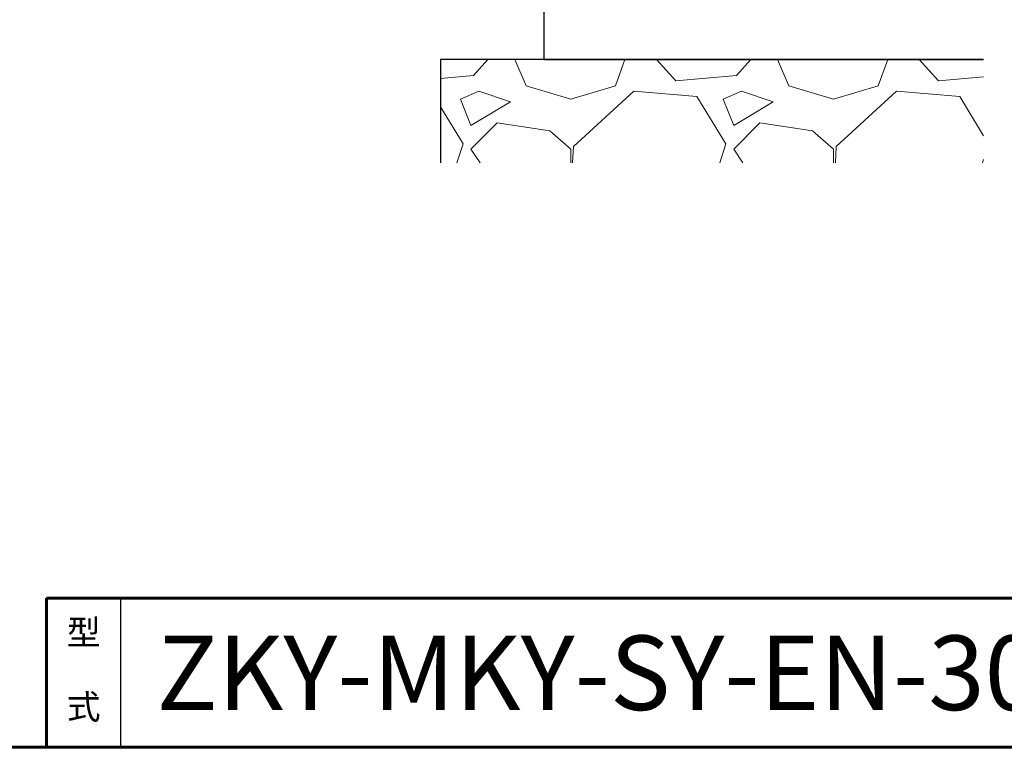
# Model space of a CAD drawing. Extents: x 0 to 420, y 0 to 297.
# Drawn here: x 250 to 329, y 10 to 69 of the extents above; entities that cross this region are included whole.
import ezdxf
from ezdxf.enums import TextEntityAlignment as Align

# ---------------------------------------------------------------- set-up
doc = ezdxf.new("R2010")
doc.units = 0
for name, color, linetype, lineweight in [('GL', 243, 'Continuous', 30), ('実線1', 7, 'Continuous', 25), ('実線2', 4, 'Continuous', 15)]:
    doc.layers.add(name, color=color, linetype=linetype, lineweight=lineweight)
doc.styles.add('MSゴシック', font='MS Gothic.ttf')

# ---------------------------------------------------------------- blocks, each defined once
blk = doc.blocks.new('A3規格図枠')
at = {"layer": '実線1', "lineweight": 60}
for p, q in [((252, 10), (252, 22)), ((252, 22), (410, 22)), ((410, 10), (15, 10))]:
    blk.add_line(p, q, dxfattribs=at)
at = {"layer": '実線1'}
blk.add_line((258, 10), (258, 22), dxfattribs=at)
at = {"layer": '実線1', "insert": (255, 16), "char_height": 2, "width": 2.6611, "attachment_point": 5, "line_spacing_factor": 1.8, "style": 'MSゴシック'}
blk.add_mtext('型 式', dxfattribs=at)
at = {"layer": '実線1', "style": 'MSゴシック'}
blk.add_attdef('製品名', text='', height=6, dxfattribs=at).set_placement((296.5, 16), align=Align.MIDDLE_CENTER)
at = {"layer": '実線1', "style": 'MSゴシック', "flags": 8}
for tag, p in [('作図者', (344.5, 19)), ('製作日', (363, 19))]:
    blk.add_attdef(tag, text='', height=2.5, dxfattribs=at).set_placement(p, align=Align.MIDDLE_CENTER)
blk.add_attdef('検図者', text='', height=2.5, dxfattribs=at).set_placement((344.5, 13), align=Align.MIDDLE)

msp = doc.modelspace()

# ---------------------------------------------------------------- linework, layer by layer
at = {"layer": 'GL'}
for p, q in [((292.086, 82.054), (292.086, 65.387)), ((327.502, 65.387), (283.752, 65.387)), ((283.752, 65.387), (283.752, 57.054)), ((292.086, 65.387), (327.502, 65.387))]:
    msp.add_line(p, q, dxfattribs=at)
at = {"layer": '実線2', "linetype": 'Continuous'}
for p, q in [((287.576, 65.387), (286.416, 64.098)), ((289.734, 65.387), (290.649, 63.252)), ((297.846, 63.252), (298.609, 65.387)), ((302.714, 63.675), (301.145, 65.387)), ((308.743, 65.387), (307.583, 64.098)), ((310.901, 65.387), (311.816, 63.252)), ((319.013, 63.252), (319.775, 65.387)), ((323.881, 63.675), (322.312, 65.387)), ((286.416, 64.098), (283.752, 63.867)), ((307.583, 64.098), (302.714, 63.675)), ((327.502, 63.99), (323.881, 63.675)), ((286.839, 62.828), (285.358, 62.193)), ((289.379, 61.982), (286.839, 62.828)), ((290.649, 63.252), (294.248, 62.193)), ((294.248, 62.193), (297.846, 63.252)), ((299.328, 62.828), (294.459, 58.383)), ((304.408, 62.405), (299.328, 62.828)), ((308.006, 62.828), (306.524, 62.193)), ((310.546, 61.982), (308.006, 62.828)), ((311.816, 63.252), (315.414, 62.193)), ((315.414, 62.193), (319.013, 63.252)), ((320.494, 62.828), (315.626, 58.383)), ((325.574, 62.405), (320.494, 62.828)), ((285.358, 62.193), (286.204, 60.077)), ((286.204, 60.077), (289.379, 61.982)), ((306.736, 58.595), (304.408, 62.405)), ((306.524, 62.193), (307.371, 60.077)), ((307.371, 60.077), (310.546, 61.982)), ((327.502, 59.25), (325.574, 62.405)), ((285.569, 58.595), (283.752, 61.568)), ((288.321, 60.288), (286.204, 58.172)), ((292.554, 59.653), (288.321, 60.288)), ((309.488, 60.288), (307.371, 58.172)), ((313.721, 59.653), (309.488, 60.288)), ((294.248, 58.172), (292.554, 59.653)), ((315.414, 58.172), (313.721, 59.653)), ((285.076, 57.054), (285.569, 58.595)), ((286.204, 58.172), (286.95, 57.054)), ((294.248, 57.054), (294.248, 58.172)), ((294.459, 58.383), (294.396, 57.054)), ((306.243, 57.054), (306.736, 58.595)), ((307.371, 58.172), (308.116, 57.054)), ((315.414, 57.054), (315.414, 58.172)), ((315.626, 58.383), (315.563, 57.054)), ((327.41, 57.054), (327.502, 57.344))]:
    msp.add_line(p, q, dxfattribs=at)

# ---------------------------------------------------------------- block references
at = {"layer": '実線1'}
ref = msp.add_blockref('A3規格図枠', (0, 0), dxfattribs=at)
ref.add_attrib('製品名', 'ZKY-MKY-SY-EN-30', dxfattribs={"height": 6, "style": 'MSゴシック'}).set_placement((296.5, 16), align=Align.MIDDLE_CENTER)

doc.saveas('drawing.dxf')
